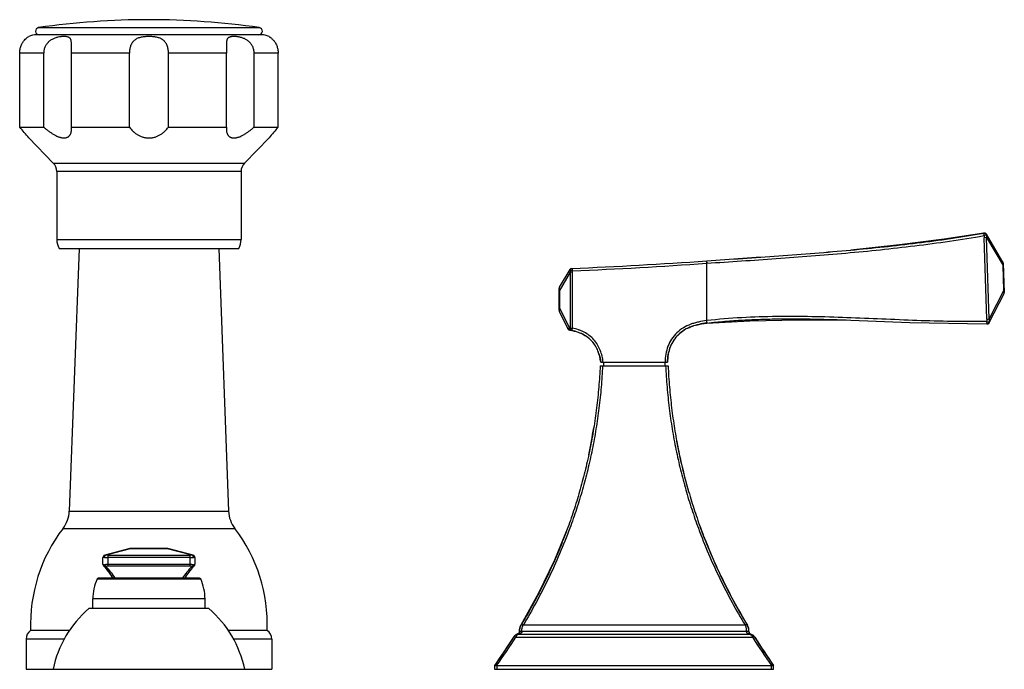
# Model space of a CAD drawing. Units: inches. Extents: x 3.9 to 18, y 6.6 to 11.9.
# Drawn here: x 9.9 to 18, y 6.6 to 11.9 of the extents above; entities that cross this region are included whole.
import ezdxf

# ---------------------------------------------------------------- set-up
doc = ezdxf.new("R2010")
doc.units = ezdxf.units.IN
doc.header["$LTSCALE"] = 1.21
doc.header["$MEASUREMENT"] = 0
doc.layers.get('0').update_dxf_attribs({"linetype": 'CONTINUOUS'})

msp = doc.modelspace()

# ---------------------------------------------------------------- linework, layer by layer
at = {"color": 9, "linetype": 'CONTINUOUS'}
for p, q in [((10.0287, 11.8792), (11.847, 11.8792)), ((10.0705, 11.6692), (9.8725, 11.6692)), ((10.7767, 11.6692), (10.2985, 11.6692)), ((11.5772, 11.6692), (11.099, 11.6692)), ((12.0032, 11.6692), (11.8051, 11.6692)), ((10.1494, 10.7633), (11.7263, 10.7633)), ((11.6978, 10.6934), (10.1778, 10.6934)), ((17.8217, 10.185), (17.8186, 10.1844)), ((17.8186, 10.1844), (17.8218, 10.1647)), ((17.8404, 10.17), (17.8218, 10.1647)), ((17.8423, 10.1481), (17.8246, 10.1475)), ((17.8423, 10.1481), (17.9797, 9.9174)), ((10.1778, 10.134), (11.6978, 10.134)), ((15.5371, 9.945), (15.5362, 9.9573)), ((15.5362, 9.4644), (15.5362, 9.9372)), ((17.9822, 9.9174), (17.9797, 9.9174)), ((17.9866, 9.7163), (17.9797, 9.9174)), ((14.3216, 9.7079), (14.4127, 9.8634)), ((14.4307, 9.8752), (14.4126, 9.8783)), ((14.4297, 9.8634), (14.4127, 9.8634)), ((14.4127, 9.4022), (14.4127, 9.8634)), ((14.4297, 9.4022), (14.4297, 9.8634)), ((14.4307, 9.8752), (14.4299, 9.8952)), ((14.3216, 9.7079), (14.3186, 9.7079)), ((14.3216, 9.7079), (14.3216, 9.5725)), ((17.9866, 9.7163), (17.8657, 9.4779)), ((17.9866, 9.7163), (17.9891, 9.7164)), ((14.3186, 9.5725), (14.3216, 9.5725)), ((14.404, 9.4039), (14.3216, 9.5725)), ((15.5339, 9.4641), (15.5362, 9.4644)), ((15.5339, 9.4641), (15.5362, 9.4443)), ((15.5384, 9.4445), (15.5362, 9.4644)), ((17.844, 9.4569), (17.8571, 9.4538)), ((17.8571, 9.4538), (17.8648, 9.4522)), ((14.4127, 9.4022), (14.4297, 9.4022)), ((14.4256, 9.3826), (14.4297, 9.4022)), ((10.281, 7.8945), (11.5947, 7.8945)), ((10.2296, 7.7519), (11.646, 7.7519)), ((10.584, 7.5333), (10.7858, 7.5871)), ((10.7858, 7.5871), (10.7841, 7.5873)), ((10.7858, 7.5877), (10.7858, 7.5871)), ((11.0896, 7.5871), (10.7858, 7.5871)), ((11.0896, 7.5871), (11.0896, 7.5877)), ((11.0896, 7.5871), (11.2913, 7.5333)), ((10.5582, 7.5124), (10.5699, 7.5139)), ((10.5982, 7.5317), (11.2772, 7.5317)), ((10.5982, 7.5317), (10.5982, 7.4438)), ((11.2772, 7.5124), (10.5982, 7.5124)), ((11.2772, 7.4438), (11.2772, 7.5317)), ((11.3055, 7.5139), (11.3172, 7.5124)), ((10.5582, 7.4577), (10.5699, 7.4515)), ((10.5982, 7.4577), (11.2772, 7.4577)), ((10.5982, 7.4438), (11.2772, 7.4438)), ((11.3055, 7.4515), (11.3172, 7.4577)), ((10.5104, 7.3353), (11.365, 7.3353)), ((11.4002, 7.1712), (10.4752, 7.1712)), ((13.9925, 6.9019), (13.9906, 6.902)), ((14.0052, 6.9542), (14.0031, 6.9542)), ((15.863, 6.9019), (14.0124, 6.9019)), ((15.8532, 6.9541), (14.0222, 6.9541)), ((15.8723, 6.9543), (15.8702, 6.9542)), ((15.8848, 6.902), (15.8829, 6.9019)), ((10.241, 6.8401), (9.9253, 6.8401)), ((11.9503, 6.8401), (11.6344, 6.8401)), ((13.9429, 6.8559), (13.9448, 6.856)), ((13.9617, 6.856), (15.9137, 6.856)), ((13.984, 6.8814), (15.8913, 6.8814)), ((15.8934, 6.8818), (15.8913, 6.8814)), ((15.9137, 6.856), (15.9186, 6.8482)), ((15.9305, 6.856), (15.9325, 6.8559)), ((13.808, 6.5912), (13.808, 6.6212)), ((16.0674, 6.6212), (16.0674, 6.5912))]:
    msp.add_line(p, q, dxfattribs=at)
at = {"color": 7, "linetype": 'CONTINUOUS'}
for p, q in [((11.8653, 11.8192), (10.0103, 11.8192)), ((9.8725, 11.0592), (9.8725, 11.6692)), ((10.0705, 11.0592), (10.0705, 11.6692)), ((10.2985, 11.0592), (10.2985, 11.6692)), ((10.7767, 11.0592), (10.7767, 11.6692)), ((11.099, 11.0592), (11.099, 11.6692)), ((11.5772, 11.0592), (11.5772, 11.6692)), ((11.8051, 11.0592), (11.8051, 11.6692)), ((12.0032, 11.0592), (12.0032, 11.6692)), ((9.8725, 11.0592), (10.0705, 11.0592)), ((10.2993, 11.0432), (10.2985, 11.0592)), ((10.2985, 11.0592), (10.7767, 11.0592)), ((11.099, 11.0592), (11.5772, 11.0592)), ((11.5772, 11.0592), (11.5764, 11.0432)), ((11.8051, 11.0592), (12.0032, 11.0592)), ((9.9478, 10.9696), (10.1494, 10.7633)), ((11.9278, 10.9696), (11.7263, 10.7633)), ((10.1778, 10.6934), (10.1778, 10.134)), ((11.6978, 10.6934), (11.6978, 10.134)), ((17.8217, 10.185), (17.4926, 10.1349)), ((17.8081, 10.1825), (17.8186, 10.1844)), ((17.8217, 10.185), (17.8217, 10.185)), ((17.8463, 9.4772), (17.8246, 10.1475)), ((17.8369, 10.1814), (17.8297, 10.1847)), ((17.8421, 10.1756), (17.8367, 10.1815)), ((17.8421, 10.1756), (17.8415, 10.1766)), ((17.9787, 9.9463), (17.8422, 10.1755)), ((17.8657, 9.4779), (17.8423, 10.1481)), ((17.1257, 10.0881), (16.7237, 10.0459)), ((17.4926, 10.1349), (17.1257, 10.0881)), ((10.1978, 10.0592), (11.6778, 10.0592)), ((10.3622, 10.0592), (10.281, 7.8945)), ((11.5134, 10.0592), (11.5947, 7.8945)), ((15.5362, 9.9372), (15.5348, 9.9572)), ((15.5362, 9.9372), (15.5378, 9.9373)), ((17.9816, 9.9367), (17.9897, 9.6971)), ((14.4067, 9.885), (14.3213, 9.7393)), ((14.3186, 9.5508), (14.3186, 9.7292)), ((17.8662, 9.448), (17.9876, 9.6874)), ((14.3206, 9.542), (14.3914, 9.3972)), ((15.5362, 9.4443), (15.5384, 9.4445)), ((17.8465, 9.437), (17.8483, 9.4371)), ((17.8501, 9.4371), (17.8519, 9.4374)), ((17.8519, 9.4374), (17.8542, 9.438)), ((17.8652, 9.4463), (17.8662, 9.448)), ((14.6627, 9.1218), (15.2127, 9.1218)), ((14.6847, 9.1218), (14.6847, 9.0908)), ((15.1907, 9.1218), (15.1907, 9.0908)), ((14.6577, 9.0908), (15.2177, 9.0908)), ((15.484, 7.7601), (15.4839, 7.7602)), ((15.5102, 7.6907), (15.484, 7.7601)), ((10.7806, 7.5871), (10.573, 7.5317)), ((10.7858, 7.5877), (11.0896, 7.5877)), ((11.3024, 7.5317), (11.0947, 7.5871)), ((10.5582, 7.4577), (10.5582, 7.5124)), ((11.3172, 7.5124), (11.3172, 7.4577)), ((10.5644, 7.4432), (10.5638, 7.4438)), ((10.565, 7.4425), (10.5644, 7.4432)), ((11.311, 7.4432), (11.3104, 7.4425)), ((11.3116, 7.4438), (11.311, 7.4432)), ((11.3559, 7.3412), (10.5195, 7.3412)), ((10.4752, 7.0912), (10.4752, 7.1712)), ((11.4002, 7.0912), (11.4002, 7.1712)), ((14.1507, 7.2184), (14.0031, 6.9542)), ((11.4327, 7.0912), (10.4427, 7.0912)), ((10.283, 6.9112), (9.9628, 6.9112)), ((11.9128, 6.9112), (11.5924, 6.9112)), ((13.9906, 6.902), (13.9893, 6.8934)), ((14.0031, 6.9543), (13.9966, 6.941)), ((14.0094, 6.9612), (14.0052, 6.9542)), ((15.866, 6.9612), (15.8702, 6.9541)), ((15.8723, 6.9543), (15.8718, 6.955)), ((9.9253, 6.8401), (9.9253, 6.5912)), ((11.9503, 6.8401), (11.9503, 6.5912)), ((13.9785, 6.8822), (13.9702, 6.8792)), ((13.9764, 6.8815), (13.9783, 6.8814)), ((15.897, 6.8814), (15.8987, 6.8815)), ((15.8987, 6.8815), (15.899, 6.8815)), ((9.9253, 6.5912), (11.9503, 6.5912)), ((13.7883, 6.6216), (13.788, 6.6212)), ((13.788, 6.6212), (13.788, 6.5912)), ((13.788, 6.5912), (16.0874, 6.5912)), ((13.808, 6.6212), (16.0674, 6.6212)), ((16.0871, 6.6216), (16.0817, 6.6292)), ((16.0874, 6.6212), (16.0871, 6.6216)), ((16.0874, 6.5912), (16.0874, 6.6212))]:
    msp.add_line(p, q, dxfattribs=at)
for points in [[(17.8367, 10.1815), (17.8295, 10.1848), (17.8217, 10.185)], [(15.5384, 9.4444), (15.8922, 9.4632), (16.2882, 9.4713), (16.7237, 9.4685)], [(16.7237, 9.4685), (17.2101, 9.4486), (17.8462, 9.437)], [(17.8483, 9.4371), (17.8488, 9.4371), (17.8493, 9.4371), (17.8501, 9.4371)], [(17.8542, 9.438), (17.8567, 9.4389), (17.8592, 9.4403), (17.8615, 9.442), (17.8637, 9.4442), (17.8655, 9.4467), (17.8662, 9.448)], [(14.3915, 7.7602), (14.2817, 7.49), (14.1507, 7.2184)], [(13.9966, 6.941), (13.9909, 6.9175), (13.9906, 6.902)], [(13.9429, 6.8559), (13.8952, 6.781), (13.84, 6.6975), (13.7877, 6.6212)], [(13.9702, 6.8792), (13.9571, 6.8715), (13.9464, 6.8608), (13.9429, 6.8559)], [(13.9893, 6.8934), (13.985, 6.8867), (13.9785, 6.8822)]]:
    msp.add_lwpolyline(points, dxfattribs=at)
for centre, radius, start, end in [((10.9378, 5.5538), 6.3904, 81.82103, 98.17897), ((10.033, 11.8493), 0.0302, 98.17897, 270), ((11.8427, 11.8493), 0.0302, 270, 81.82103), ((10.0103, 11.6692), 0.15, 90, 114.62432), ((11.8653, 11.6692), 0.15, 65.37568, 90), ((7.7765, 9.2188), 2.7893, 38.88083, 41.28566), ((14.0992, 9.2188), 2.7893, 138.71434, 141.11917), ((10.0778, 10.6934), 0.1, 0, 44.33121), ((11.7978, 10.6934), 0.1, 135.66879, 180), ((10.3278, 10.134), 0.15, 180, 209.92643), ((11.5478, 10.134), 0.15, 330.07357, 360), ((13.0376, 44.5779), 34.7107, 272.28774, 274.12791), ((17.9616, 9.936), 0.02, 1.95, 30.78057), ((14.424, 9.8749), 0.02, 92.28778, 149.63586), ((14.3386, 9.7292), 0.02, 149.63586, 180), ((17.9697, 9.6965), 0.02, 333.11943, 1.95), ((14.3386, 9.5508), 0.02, 180, 206.04003), ((15.5726, 8.9847), 0.4597, 105.30792, 108.28148), ((14.4094, 9.406), 0.02, 206.04003, 260.68365), ((14.3285, 8.9128), 0.4797, 80.54286, 80.68372), ((14.3303, 8.9239), 0.4685, 79.30839, 80.68968), ((14.329, 8.9162), 0.4763, 80.31669, 80.54296), ((14.3297, 8.9202), 0.4722, 80.09202, 80.31669), ((14.3313, 8.9291), 0.4633, 79.30429, 80.09381), ((14.3342, 8.9446), 0.4475, 78.21633, 79.30592), ((14.3752, 9.0792), 0.3065, 63.21376, 67.44745), ((15.4876, 9.1558), 0.2671, 134.6439, 141.69655), ((15.4906, 9.1527), 0.2715, 128.30156, 134.63411), ((14.401, 9.1236), 0.255, 48.9812, 55.1515), ((14.4047, 9.1279), 0.2493, 42.26546, 48.97711), ((14.4041, 9.1274), 0.2501, 34.76996, 42.2501), ((14.3924, 9.1191), 0.2644, 29.48565, 34.80807), ((15.5006, 9.1484), 0.2821, 149.11143, 155.05901), ((15.4867, 9.1566), 0.266, 141.69774, 149.08978), ((14.3331, 9.0917), 0.3298, 17.62463, 21.11581), ((15.5668, 9.1242), 0.3527, 163.24762, 167.35982), ((10.1964, 9.2885), 4.4652, 347.98237, 350.8892), ((19.515, 9.2563), 4.2993, 190.16346, 193.09322), ((19.5582, 9.2665), 4.3437, 193.09501, 196.00098), ((10.0311, 7.9039), 0.25, 322.56179, 357.84959), ((11.8445, 7.9039), 0.25, 182.15041, 217.43821), ((11.2619, 6.9616), 1.3, 142.56179, 182.22487), ((10.6138, 6.9616), 1.3, 357.77513, 37.43821), ((19.6373, 9.2925), 4.427, 200.25173, 200.90413), ((19.6695, 9.3047), 4.4615, 200.90369, 201.20912), ((19.6981, 9.3159), 4.4922, 201.20938, 201.7387), ((19.8689, 9.3864), 4.6769, 201.76621, 205.34293), ((10.7858, 7.5677), 0.02, 90, 104.93142), ((11.0896, 7.5677), 0.02, 75.06858, 90), ((10.5782, 7.5124), 0.02, 104.93142, 180), ((11.2972, 7.5124), 0.02, 0, 75.06858), ((10.5782, 7.4577), 0.02, 180, 223.97602), ((10.1243, 7.0197), 0.6107, 43.20389, 43.97569), ((10.1247, 7.0202), 0.6101, 43.65642, 43.81167), ((10.1103, 7.0071), 0.6296, 36.13759, 43.17049), ((11.7511, 7.0197), 0.6107, 136.02431, 136.7961), ((11.2972, 7.4577), 0.02, 316.02398, 360), ((10.8752, 7.1712), 0.4, 155.77906, 180), ((10.5195, 7.3312), 0.01, 90, 155.77906), ((10.0843, 6.9878), 0.6619, 32.32062, 36.16055), ((11.3559, 7.3312), 0.01, 24.22094, 90), ((11.0002, 7.1712), 0.4, 0, 24.22094), ((19.9916, 9.4436), 4.8123, 205.33392, 205.63801), ((20.2251, 9.5602), 5.0733, 205.68304, 210.89779), ((11.0289, 6.4083), 0.9, 130.64392, 168.27487), ((10.8465, 6.4083), 0.9, 11.72513, 49.35608), ((10.0114, 6.8401), 0.086, 124.33842, 180), ((11.8643, 6.8401), 0.086, 0, 55.66158), ((14.0825, 6.9078), 0.0902, 149.06806, 183.72958), ((15.7949, 6.9081), 0.0901, 356.10793, 30.8438), ((15.903, 6.9006), 0.0202, 176.30585, 200.6524), ((13.9727, 6.9003), 0.0197, 286.65723, 299.10237), ((15.9028, 6.9005), 0.02, 200.64156, 240.87607), ((15.9026, 6.9002), 0.0195, 240.85552, 253.36491), ((15.8799, 6.8241), 0.0599, 45.54471, 73.36801), ((15.9043, 6.8992), 0.0185, 247.83708, 253.12274), ((15.8816, 6.824), 0.0601, 45.86068, 73.18713), ((15.8797, 6.8239), 0.0601, 32.24277, 45.53351), ((15.8811, 6.8235), 0.0607, 33.39472, 45.79995), ((20.4654, 9.7145), 5.3606, 212.22534, 215.13917), ((15.883, 6.8249), 0.0583, 32.07103, 33.33038), ((20.8671, 9.9504), 5.8246, 212.09163, 214.85937), ((13.808, 6.6354), 0.0143, 256.30856, 269.98154), ((16.0673, 6.6355), 0.0144, 270.06512, 283.65394)]:
    msp.add_arc(centre, radius, start, end, dxfattribs=at)
at = {"color": 9, "linetype": 'CONTINUOUS'}
for centre, radius, start, end in [((13.0376, 44.5778), 34.7306, 272.29887, 274.12553), ((16.1823, 9.9968), 0.6472, 184.59253, 185.27218), ((17.6171, 9.9388), 0.3633, 356.62195, 357.66955), ((17.7272, 9.9341), 0.2531, 357.70217, 359.00019), ((14.5717, 9.7365), 0.2516, 183.36627, 184.81181), ((14.6856, 9.7458), 0.366, 184.76583, 185.94627), ((17.649, 9.673), 0.3404, 6.17177, 7.3129), ((17.7536, 9.6841), 0.2351, 4.80915, 6.21497), ((14.6514, 9.5347), 0.3319, 174.76904, 175.86981), ((14.8177, 9.5192), 0.4989, 173.86612, 174.738), ((17.5722, 17.4173), 7.9449, 271.97682, 272.11699), ((14.3171, 8.9437), 0.4684, 78.21759, 79.30499), ((10.124, 6.9929), 0.64, 33.05999, 44.04532), ((11.7514, 6.9929), 0.64, 135.95482, 146.93911), ((15.7927, 6.9077), 0.0903, 356.29086, 30.90846), ((9.448, 9.6891), 5.3149, 324.74903, 327.78787), ((9.4478, 9.7103), 5.3406, 324.66576, 327.69312), ((13.9955, 6.8241), 0.0599, 106.65135, 147.79703), ((20.4259, 9.7091), 5.3385, 212.40406, 215.33433)]:
    msp.add_arc(centre, radius, start, end, dxfattribs=at)
at = {"color": 7, "linetype": 'CONTINUOUS'}
for points, knots in [([(9.8725, 11.6692), (9.8725, 11.6745), (9.873, 11.6852), (9.8753, 11.701), (9.879, 11.7163), (9.884, 11.7307), (9.8901, 11.7442), (9.897, 11.7564), (9.9045, 11.7672), (9.917, 11.7826), (9.9315, 11.7957), (9.9445, 11.8037), (9.9478, 11.8055)], [0, 0, 0, 0, 0.098498, 0.196494, 0.293044, 0.387289, 0.478268, 0.564774, 0.645545, 0.719413, 0.930403, 1, 1, 1, 1]), ([(10.2993, 11.7357), (10.2993, 11.7395), (10.2992, 11.7468), (10.2987, 11.7572), (10.2977, 11.7666), (10.296, 11.7748), (10.2935, 11.782), (10.2901, 11.7881), (10.2858, 11.7932), (10.2806, 11.7971), (10.2744, 11.8002), (10.2675, 11.8025), (10.2598, 11.8041), (10.2514, 11.8051), (10.2422, 11.8056), (10.2324, 11.8055), (10.222, 11.805), (10.207, 11.8035), (10.1914, 11.8009), (10.1755, 11.7969), (10.1632, 11.7929), (10.1509, 11.788), (10.1388, 11.7821), (10.1272, 11.775), (10.1179, 11.7681), (10.111, 11.762), (10.1044, 11.7556), (10.0968, 11.7468), (10.0888, 11.7354), (10.0822, 11.7231), (10.077, 11.7102), (10.072, 11.6924), (10.0705, 11.6784), (10.0705, 11.6692)], [0, 0, 0, 0, 0.032326, 0.061991, 0.088753, 0.112629, 0.133958, 0.153342, 0.171693, 0.190001, 0.209114, 0.22961, 0.251841, 0.275954, 0.301982, 0.329891, 0.359593, 0.390984, 0.458294, 0.493911, 0.530634, 0.568239, 0.60654, 0.645384, 0.684553, 0.704217, 0.723916, 0.763361, 0.802824, 0.842274, 0.881733, 0.92122, 1, 1, 1, 1]), ([(11.099, 11.6692), (11.099, 11.6745), (11.0986, 11.6852), (11.0966, 11.701), (11.0934, 11.7162), (11.0887, 11.7308), (11.0825, 11.7444), (11.076, 11.7547), (11.07, 11.7623), (11.0636, 11.7692), (11.0565, 11.7755), (11.0487, 11.7809), (11.0405, 11.7859), (11.0295, 11.7911), (11.0154, 11.7961), (11.0007, 11.7998), (10.9854, 11.8025), (10.9698, 11.8043), (10.9539, 11.8053), (10.9379, 11.8056), (10.9218, 11.8053), (10.9059, 11.8043), (10.8903, 11.8025), (10.875, 11.7998), (10.8602, 11.7961), (10.8462, 11.7912), (10.833, 11.7849), (10.821, 11.7771), (10.812, 11.7692), (10.8056, 11.7622), (10.7997, 11.7547), (10.7932, 11.7444), (10.787, 11.7308), (10.7823, 11.7162), (10.779, 11.701), (10.7771, 11.6852), (10.7767, 11.6745), (10.7767, 11.6692)], [0, 0, 0, 0, 0.033034, 0.06584, 0.098067, 0.129514, 0.160122, 0.189981, 0.204704, 0.219334, 0.2485, 0.263147, 0.277885, 0.307755, 0.338313, 0.369595, 0.401549, 0.434041, 0.466904, 0.499962, 0.53302, 0.565889, 0.598393, 0.630356, 0.661651, 0.692226, 0.722109, 0.751491, 0.780668, 0.795301, 0.810027, 0.839889, 0.870497, 0.901941, 0.934163, 0.966966, 1, 1, 1, 1]), ([(11.8051, 11.6692), (11.8051, 11.6738), (11.8046, 11.6831), (11.8024, 11.6968), (11.7986, 11.7102), (11.7934, 11.7231), (11.7868, 11.7354), (11.7789, 11.7468), (11.7713, 11.7556), (11.7647, 11.762), (11.7577, 11.7681), (11.7485, 11.775), (11.7368, 11.7821), (11.7248, 11.788), (11.7086, 11.7945), (11.6923, 11.7991), (11.6762, 11.8023), (11.6647, 11.8039), (11.6537, 11.805), (11.6433, 11.8055), (11.6334, 11.8056), (11.6243, 11.8051), (11.6158, 11.8041), (11.6082, 11.8025), (11.6012, 11.8002), (11.5951, 11.7971), (11.5899, 11.7932), (11.5855, 11.7881), (11.5821, 11.782), (11.5797, 11.7748), (11.578, 11.7666), (11.5769, 11.7572), (11.5764, 11.7468), (11.5764, 11.7395), (11.5764, 11.7357)], [0, 0, 0, 0, 0.039403, 0.078889, 0.118377, 0.157838, 0.197286, 0.236742, 0.276179, 0.295873, 0.31553, 0.354682, 0.393503, 0.431785, 0.469374, 0.541637, 0.576003, 0.608952, 0.640337, 0.670043, 0.697953, 0.723987, 0.74811, 0.770345, 0.790853, 0.809976, 0.828287, 0.846644, 0.866036, 0.887373, 0.91125, 0.93801, 0.967676, 1, 1, 1, 1]), ([(11.9278, 11.8055), (11.928, 11.8054), (11.9289, 11.805), (11.9307, 11.8039), (11.9337, 11.8021), (11.9379, 11.7993), (11.9431, 11.7956), (11.9493, 11.7906), (11.9562, 11.7843), (11.9636, 11.7765), (11.9712, 11.7672), (11.9773, 11.7584), (11.9819, 11.7506), (11.9865, 11.7421), (11.9917, 11.7307), (11.9967, 11.7162), (12.0004, 11.701), (12.0027, 11.6852), (12.0032, 11.6745), (12.0032, 11.6692)], [0, 0, 0, 0, 0.004312, 0.017291, 0.039015, 0.069566, 0.109071, 0.157627, 0.215001, 0.280987, 0.354841, 0.435561, 0.478181, 0.522073, 0.612992, 0.707187, 0.80369, 0.90161, 1, 1, 1, 1]), ([(10.2985, 11.6692), (10.2985, 11.675), (10.2985, 11.6865), (10.2988, 11.7035), (10.2992, 11.7199), (10.2993, 11.7305), (10.2993, 11.7357)], [0, 0, 0, 0, 0.262014, 0.51968, 0.767331, 1, 1, 1, 1]), ([(11.5764, 11.7357), (11.5764, 11.7305), (11.5765, 11.7199), (11.5768, 11.7035), (11.5771, 11.6865), (11.5772, 11.675), (11.5772, 11.6692)], [0, 0, 0, 0, 0.232665, 0.480302, 0.737967, 1, 1, 1, 1]), ([(10.0705, 11.0592), (10.0767, 11.0538), (10.0892, 11.0432), (10.1084, 11.028), (10.1282, 11.0138), (10.1483, 11.0008), (10.1687, 10.9894), (10.186, 10.9815), (10.1997, 10.9765), (10.2096, 10.9735), (10.2193, 10.9713), (10.2287, 10.9699), (10.2376, 10.9695), (10.2461, 10.9699), (10.2539, 10.9712), (10.2612, 10.9733), (10.2678, 10.9763), (10.2738, 10.98), (10.279, 10.9844), (10.2836, 10.9894), (10.2875, 10.9949), (10.292, 11.0029), (10.2961, 11.0139), (10.2988, 11.0283), (10.2993, 11.0382), (10.2993, 11.0432)], [0, 0, 0, 0, 0.081358, 0.162715, 0.243589, 0.323353, 0.401137, 0.475789, 0.511524, 0.545944, 0.578884, 0.610209, 0.639846, 0.667804, 0.694182, 0.71917, 0.743028, 0.766058, 0.788566, 0.810838, 0.833114, 0.855586, 0.901604, 0.94965, 1, 1, 1, 1]), ([(10.7767, 11.0592), (10.7853, 11.0474), (10.8, 11.0306), (10.8227, 11.0109), (10.8421, 10.9973), (10.8635, 10.9858), (10.8869, 10.9767), (10.9119, 10.9709), (10.9378, 10.9689), (10.9638, 10.9709), (10.9888, 10.9767), (11.0122, 10.9858), (11.0336, 10.9973), (11.053, 11.0109), (11.0757, 11.0306), (11.0904, 11.0474), (11.099, 11.0592)], [0, 0, 0, 0, 0.114391, 0.174141, 0.235752, 0.299321, 0.364813, 0.431927, 0.5, 0.568073, 0.635187, 0.700678, 0.764248, 0.825859, 0.885609, 1, 1, 1, 1]), ([(11.5764, 11.0432), (11.5764, 11.0382), (11.5769, 11.0283), (11.5796, 11.0139), (11.5837, 11.0029), (11.5881, 10.9949), (11.5921, 10.9894), (11.5966, 10.9844), (11.6019, 10.98), (11.6078, 10.9763), (11.6144, 10.9733), (11.6217, 10.9712), (11.6296, 10.9699), (11.6381, 10.9695), (11.647, 10.9699), (11.6564, 10.9713), (11.6661, 10.9735), (11.676, 10.9765), (11.6897, 10.9815), (11.7069, 10.9894), (11.7273, 11.0008), (11.7475, 11.0138), (11.7673, 11.028), (11.7865, 11.0432), (11.799, 11.0538), (11.8051, 11.0592)], [0, 0, 0, 0, 0.05035, 0.098396, 0.144414, 0.166886, 0.189162, 0.211433, 0.233941, 0.256972, 0.28083, 0.305818, 0.332196, 0.360154, 0.389791, 0.421116, 0.454055, 0.488476, 0.52421, 0.598863, 0.676647, 0.756411, 0.837285, 0.918642, 1, 1, 1, 1]), ([(16.7237, 10.0459), (16.8152, 10.0543), (16.9982, 10.0722), (17.2724, 10.1035), (17.546, 10.1402), (17.7279, 10.1689), (17.8186, 10.1844)], [0, 0, 0, 0, 0.249803, 0.499708, 0.749777, 1, 1, 1, 1]), ([(17.8422, 10.1755), (17.8417, 10.1763), (17.8406, 10.1779), (17.8378, 10.1808), (17.8336, 10.1837), (17.8286, 10.1851), (17.8246, 10.1853), (17.8226, 10.1851), (17.8217, 10.185)], [0, 0, 0, 0, 0.120514, 0.245294, 0.499784, 0.754395, 0.87931, 1, 1, 1, 1]), ([(15.5362, 9.9573), (15.6353, 9.964), (15.8334, 9.9773), (16.1305, 9.9979), (16.4273, 10.0202), (16.6249, 10.0369), (16.7237, 10.0459)], [0, 0, 0, 0, 0.250227, 0.500316, 0.750217, 1, 1, 1, 1]), ([(15.5362, 9.9573), (15.7343, 9.9716), (16.0316, 9.9916), (16.4275, 10.0208), (16.6251, 10.0371), (16.7237, 10.0459)], [0, 0, 0, 0, 0.500502, 0.750599, 1, 1, 1, 1]), ([(15.5362, 9.4443), (15.4935, 9.4392), (15.4301, 9.4258), (15.3533, 9.3896), (15.3026, 9.3519), (15.2621, 9.3036), (15.234, 9.2471), (15.2177, 9.1856), (15.2135, 9.1431), (15.2127, 9.1218)], [0, 0, 0, 0, 0.25, 0.375, 0.5, 0.625, 0.75, 0.875, 1, 1, 1, 1]), ([(15.3797, 9.4015), (15.3901, 9.4066), (15.4062, 9.4135), (15.4227, 9.4193), (15.4284, 9.4212)], [0, 0, 0, 0, 0.660068, 1, 1, 1, 1]), ([(14.6627, 9.1218), (14.6585, 9.1537), (14.6474, 9.2007), (14.6194, 9.2575), (14.5912, 9.2956), (14.5565, 9.3275), (14.5029, 9.3611), (14.457, 9.3761), (14.4256, 9.3826)], [0, 0, 0, 0, 0.25, 0.375, 0.5, 0.625, 0.75, 1, 1, 1, 1]), ([(14.5133, 9.3528), (14.5141, 9.3524), (14.5256, 9.3465), (14.5368, 9.3398), (14.5467, 9.3329)], [0, 0, 0, 0, 0.068131, 1, 1, 1, 1]), ([(15.3223, 9.3658), (15.3325, 9.3738), (15.3435, 9.3813), (15.3549, 9.3882), (15.3552, 9.3883)], [0, 0, 0, 0, 0.97821, 1, 1, 1, 1]), ([(15.229, 9.2259), (15.2311, 9.2328), (15.2359, 9.2468), (15.2416, 9.2604), (15.2448, 9.2673)], [0, 0, 0, 0, 0.485067, 1, 1, 1, 1]), ([(15.2127, 9.1218), (15.2135, 9.1431), (15.2161, 9.1699), (15.2214, 9.196), (15.2226, 9.2014)], [0, 0, 0, 0, 0.794224, 1, 1, 1, 1]), ([(14.6577, 9.0908), (14.655, 9.0329), (14.6474, 8.9175), (14.6295, 8.7453), (14.6093, 8.6029), (14.5899, 8.49), (14.5684, 8.3782), (14.5378, 8.2401), (14.495, 8.0769), (14.4465, 7.9169), (14.4104, 7.812), (14.3915, 7.7602)], [0, 0, 0, 0, 0.127545, 0.254683, 0.381232, 0.444233, 0.507022, 0.631905, 0.755775, 0.878507, 1, 1, 1, 1]), ([(15.2177, 9.0908), (15.2204, 9.0329), (15.228, 8.9175), (15.2459, 8.7453), (15.2702, 8.5746), (15.2957, 8.4339), (15.3193, 8.3225), (15.3448, 8.2125), (15.3804, 8.0768), (15.4289, 7.9169), (15.465, 7.8121), (15.4839, 7.7603)], [0, 0, 0, 0, 0.127531, 0.254708, 0.381288, 0.507095, 0.569667, 0.631993, 0.755846, 0.878544, 1, 1, 1, 1]), ([(14.3915, 7.7602), (14.3784, 7.7245), (14.3516, 7.6538), (14.2948, 7.5149), (14.2183, 7.3459), (14.1183, 7.1498), (14.0464, 7.0232), (14.0094, 6.9612)], [0, 0, 0, 0, 0.128385, 0.255801, 0.507686, 0.755712, 1, 1, 1, 1]), ([(15.4839, 7.7603), (15.5098, 7.6892), (15.5649, 7.5495), (15.6571, 7.3459), (15.7571, 7.1498), (15.829, 7.0233), (15.866, 6.9612)], [0, 0, 0, 0, 0.255805, 0.507706, 0.75574, 1, 1, 1, 1]), ([(13.9925, 6.9019), (13.9926, 6.9004), (13.9924, 6.8976), (13.9917, 6.8948), (13.9912, 6.8935)], [0, 0, 0, 0, 0.512393, 1, 1, 1, 1]), ([(15.8848, 6.902), (15.8847, 6.9014), (15.8847, 6.8992), (15.885, 6.897), (15.8855, 6.8954)], [0, 0, 0, 0, 0.241518, 1, 1, 1, 1]), ([(13.9912, 6.8935), (13.9908, 6.8922), (13.9896, 6.8899), (13.9874, 6.887), (13.985, 6.8848), (13.9832, 6.8836), (13.9823, 6.8831)], [0, 0, 0, 0, 0.286876, 0.544935, 0.780416, 1, 1, 1, 1]), ([(15.8855, 6.8954), (15.8856, 6.8948), (15.8863, 6.8928), (15.8873, 6.8908), (15.8882, 6.8894)], [0, 0, 0, 0, 0.248774, 1, 1, 1, 1]), ([(15.8882, 6.8894), (15.8887, 6.8886), (15.8903, 6.8866), (15.8934, 6.884), (15.896, 6.8826), (15.8973, 6.882)], [0, 0, 0, 0, 0.254772, 0.633668, 1, 1, 1, 1]), ([(13.7883, 6.6216), (13.7886, 6.622), (13.7893, 6.6224), (13.7903, 6.6227), (13.791, 6.6229), (13.7913, 6.6229)], [0, 0, 0, 0, 0.410342, 0.680489, 1, 1, 1, 1]), ([(13.7913, 6.6229), (13.7917, 6.623), (13.7926, 6.6231), (13.7945, 6.6231), (13.7973, 6.6229), (13.8009, 6.6224), (13.8034, 6.6219), (13.8046, 6.6216)], [0, 0, 0, 0, 0.09111, 0.19411, 0.432226, 0.705526, 1, 1, 1, 1]), ([(16.0707, 6.6216), (16.0717, 6.6218), (16.0736, 6.6222), (16.0764, 6.6227), (16.079, 6.623), (16.0814, 6.6231), (16.0834, 6.623), (16.0848, 6.6228), (16.0858, 6.6225), (16.0864, 6.6222), (16.0869, 6.6218), (16.0871, 6.6216)], [0, 0, 0, 0, 0.178601, 0.349334, 0.50696, 0.647195, 0.7673, 0.865307, 0.906102, 0.941787, 1, 1, 1, 1])]:
    msp.add_open_spline(points, degree=3, knots=knots, dxfattribs=at)
at = {"color": 9, "linetype": 'CONTINUOUS'}
for points, knots in [([(15.5378, 9.9373), (15.7286, 9.9499), (16.1103, 9.9746), (16.6824, 10.0188), (17.2536, 10.0775), (17.6329, 10.1321), (17.8218, 10.1647)], [0, 0, 0, 0, 0.249859, 0.499637, 0.749584, 1, 1, 1, 1]), ([(17.8186, 10.1844), (17.8208, 10.1848), (17.8244, 10.1847), (17.8289, 10.1833), (17.8322, 10.1816), (17.8351, 10.1792), (17.8383, 10.1755), (17.8398, 10.1722), (17.8404, 10.17)], [0, 0, 0, 0, 0.23647, 0.363457, 0.493565, 0.624716, 0.754572, 1, 1, 1, 1]), ([(17.8218, 10.1647), (17.8222, 10.1633), (17.8236, 10.1576), (17.8244, 10.1518), (17.8246, 10.1475)], [0, 0, 0, 0, 0.25164, 1, 1, 1, 1]), ([(17.8422, 10.1755), (17.8423, 10.1753), (17.8425, 10.1749), (17.8427, 10.1741), (17.8425, 10.1731), (17.8421, 10.1722), (17.8415, 10.1712), (17.8409, 10.1705), (17.8404, 10.17)], [0, 0, 0, 0, 0.101695, 0.202043, 0.417389, 0.541128, 0.678635, 1, 1, 1, 1]), ([(17.8404, 10.17), (17.8412, 10.1664), (17.8424, 10.1591), (17.8425, 10.1517), (17.8423, 10.1481)], [0, 0, 0, 0, 0.499431, 1, 1, 1, 1]), ([(17.9802, 9.9297), (17.9803, 9.9318), (17.9803, 9.9348), (17.9801, 9.9385), (17.98, 9.9408), (17.9797, 9.9427), (17.9795, 9.9442), (17.9792, 9.9454), (17.9789, 9.946), (17.9787, 9.9463)], [0, 0, 0, 0, 0.374631, 0.533974, 0.671271, 0.78561, 0.877349, 0.948031, 1, 1, 1, 1]), ([(14.4126, 9.8783), (14.4121, 9.8786), (14.411, 9.8791), (14.4096, 9.88), (14.4084, 9.8808), (14.4075, 9.8817), (14.4068, 9.8825), (14.4064, 9.8834), (14.4064, 9.8842), (14.4066, 9.8848), (14.4067, 9.885)], [0, 0, 0, 0, 0.19159, 0.361497, 0.509534, 0.636106, 0.74279, 0.833451, 0.915505, 1, 1, 1, 1]), ([(14.4127, 9.8634), (14.4126, 9.8646), (14.4122, 9.8696), (14.4123, 9.8746), (14.4126, 9.8783)], [0, 0, 0, 0, 0.250464, 1, 1, 1, 1]), ([(14.4126, 9.8783), (14.4128, 9.8794), (14.4133, 9.8815), (14.4145, 9.8846), (14.4162, 9.8876), (14.4191, 9.891), (14.4228, 9.8935), (14.4269, 9.8948), (14.4289, 9.8951), (14.4299, 9.8952)], [0, 0, 0, 0, 0.124528, 0.253689, 0.384296, 0.513819, 0.764804, 0.88542, 1, 1, 1, 1]), ([(14.4297, 9.8634), (14.4297, 9.8644), (14.4298, 9.8683), (14.4302, 9.8723), (14.4307, 9.8752)], [0, 0, 0, 0, 0.248738, 1, 1, 1, 1]), ([(14.3213, 9.7393), (14.3212, 9.739), (14.3209, 9.7383), (14.3206, 9.7371), (14.3204, 9.7355), (14.3203, 9.7335), (14.3202, 9.731), (14.3202, 9.7271), (14.3203, 9.724), (14.3205, 9.7218)], [0, 0, 0, 0, 0.051027, 0.121318, 0.2132, 0.328028, 0.465871, 0.625576, 1, 1, 1, 1]), ([(17.9876, 9.6874), (17.9877, 9.6877), (17.9879, 9.6883), (17.9881, 9.6895), (17.9883, 9.691), (17.9884, 9.6929), (17.9884, 9.6952), (17.9883, 9.6989), (17.9881, 9.7018), (17.9879, 9.7039)], [0, 0, 0, 0, 0.05212, 0.122887, 0.214633, 0.328914, 0.466103, 0.625339, 1, 1, 1, 1]), ([(14.3204, 9.5586), (14.3202, 9.5565), (14.32, 9.5536), (14.3199, 9.5499), (14.3199, 9.5476), (14.32, 9.5456), (14.3201, 9.5441), (14.3203, 9.5429), (14.3205, 9.5423), (14.3206, 9.542)], [0, 0, 0, 0, 0.371813, 0.532444, 0.672052, 0.788665, 0.881506, 0.951307, 1, 1, 1, 1]), ([(17.844, 9.4569), (17.7482, 9.4554), (17.5563, 9.4561), (17.2683, 9.4646), (16.9802, 9.4769), (16.6917, 9.4893), (16.4029, 9.4982), (16.1137, 9.4998), (15.8244, 9.4907), (15.6321, 9.4751), (15.5362, 9.4644)], [0, 0, 0, 0, 0.12449, 0.249227, 0.374122, 0.499141, 0.62426, 0.749447, 0.874711, 1, 1, 1, 1]), ([(15.5339, 9.4641), (15.5118, 9.4615), (15.4789, 9.4561), (15.4359, 9.4449), (15.3936, 9.4307), (15.3428, 9.4068), (15.2885, 9.3664), (15.245, 9.3143), (15.2149, 9.2537), (15.1978, 9.1885), (15.1935, 9.144), (15.1927, 9.1218)], [0, 0, 0, 0, 0.124315, 0.18657, 0.248909, 0.373928, 0.499335, 0.624919, 0.75035, 0.875394, 1, 1, 1, 1]), ([(15.5384, 9.4445), (15.5876, 9.45), (15.686, 9.4596), (15.8341, 9.4697), (15.9823, 9.4761), (16.18, 9.4803), (16.4273, 9.4785), (16.6249, 9.4722), (16.7237, 9.4685)], [0, 0, 0, 0, 0.125019, 0.25004, 0.375057, 0.500072, 0.750065, 1, 1, 1, 1]), ([(17.8463, 9.4772), (17.8463, 9.4755), (17.8463, 9.4687), (17.8452, 9.4619), (17.844, 9.4569)], [0, 0, 0, 0, 0.248802, 1, 1, 1, 1]), ([(17.844, 9.4569), (17.844, 9.4557), (17.8441, 9.4532), (17.8442, 9.4496), (17.8445, 9.4461), (17.8447, 9.4434), (17.8449, 9.4415), (17.8451, 9.4403), (17.8453, 9.4393), (17.8455, 9.4385), (17.8457, 9.4378), (17.8458, 9.4374), (17.846, 9.4372), (17.8461, 9.4371), (17.8462, 9.437), (17.8462, 9.437)], [0, 0, 0, 0, 0.179176, 0.362177, 0.538627, 0.696679, 0.765155, 0.825403, 0.876863, 0.918996, 0.951494, 0.974916, 0.98355, 0.990379, 1, 1, 1, 1]), ([(17.8648, 9.4522), (17.8645, 9.4512), (17.8639, 9.4492), (17.8624, 9.4463), (17.8605, 9.4437), (17.8575, 9.4406), (17.8536, 9.4384), (17.8496, 9.4373), (17.8475, 9.437), (17.8465, 9.437)], [0, 0, 0, 0, 0.12143, 0.247526, 0.375838, 0.504398, 0.757862, 0.881431, 1, 1, 1, 1]), ([(17.8657, 9.4779), (17.8662, 9.4736), (17.8666, 9.465), (17.8656, 9.4564), (17.8648, 9.4522)], [0, 0, 0, 0, 0.501273, 1, 1, 1, 1]), ([(17.8648, 9.4522), (17.8651, 9.4519), (17.8657, 9.4512), (17.8664, 9.4501), (17.8666, 9.449), (17.8664, 9.4483), (17.8662, 9.448)], [0, 0, 0, 0, 0.306829, 0.561414, 0.781927, 1, 1, 1, 1]), ([(14.3914, 9.3972), (14.3913, 9.3974), (14.3912, 9.3977), (14.3912, 9.3982), (14.3913, 9.3987), (14.3916, 9.3991), (14.392, 9.3996), (14.3928, 9.4003), (14.394, 9.401), (14.3959, 9.4018), (14.3983, 9.4026), (14.401, 9.4033), (14.403, 9.4037), (14.404, 9.4039)], [0, 0, 0, 0, 0.03288, 0.063892, 0.095639, 0.130351, 0.169583, 0.214278, 0.321836, 0.454809, 0.612888, 0.795061, 1, 1, 1, 1]), ([(14.404, 9.4039), (14.4039, 9.4017), (14.4042, 9.3983), (14.4056, 9.394), (14.4073, 9.391), (14.4094, 9.3884), (14.4118, 9.3864), (14.4145, 9.385), (14.4163, 9.3845), (14.4172, 9.3843)], [0, 0, 0, 0, 0.259676, 0.393218, 0.525095, 0.652882, 0.775107, 0.89075, 1, 1, 1, 1]), ([(14.4256, 9.3826), (14.4247, 9.3828), (14.4228, 9.3834), (14.4203, 9.3849), (14.4179, 9.3869), (14.4158, 9.3894), (14.4143, 9.3923), (14.4133, 9.3955), (14.4127, 9.3989), (14.4127, 9.4011), (14.4127, 9.4022)], [0, 0, 0, 0, 0.109657, 0.225998, 0.347662, 0.473755, 0.604178, 0.737546, 0.870759, 1, 1, 1, 1]), ([(14.6829, 9.1218), (14.6807, 9.1385), (14.6748, 9.1719), (14.6598, 9.2206), (14.6374, 9.2666), (14.6071, 9.308), (14.5695, 9.343), (14.5333, 9.3657), (14.5025, 9.3801), (14.4708, 9.3922), (14.4462, 9.3987), (14.4297, 9.4022)], [0, 0, 0, 0, 0.124435, 0.249124, 0.374266, 0.499692, 0.625175, 0.750461, 0.812966, 0.875395, 1, 1, 1, 1]), ([(14.6777, 9.0908), (14.6749, 9.0326), (14.6673, 8.9167), (14.6493, 8.7436), (14.6247, 8.5721), (14.5988, 8.4307), (14.5749, 8.3189), (14.5491, 8.2083), (14.513, 8.0721), (14.4638, 7.9115), (14.4272, 7.8062), (14.408, 7.7542)], [0, 0, 0, 0, 0.127521, 0.254689, 0.381261, 0.507065, 0.569637, 0.631964, 0.755823, 0.87853, 1, 1, 1, 1]), ([(15.1977, 9.0908), (15.2004, 9.0326), (15.2081, 8.9166), (15.2261, 8.7434), (15.2466, 8.6003), (15.2663, 8.4868), (15.288, 8.3744), (15.3191, 8.2356), (15.3625, 8.0716), (15.4117, 7.9109), (15.4484, 7.8056), (15.4676, 7.7536)], [0, 0, 0, 0, 0.127538, 0.25467, 0.381216, 0.444218, 0.507011, 0.631905, 0.755783, 0.878513, 1, 1, 1, 1]), ([(14.408, 7.7542), (14.3818, 7.683), (14.3261, 7.5431), (14.233, 7.3392), (14.1321, 7.1429), (14.0595, 7.0162), (14.0222, 6.9541)], [0, 0, 0, 0, 0.255782, 0.507678, 0.755722, 1, 1, 1, 1]), ([(15.4676, 7.7536), (15.4938, 7.6825), (15.5495, 7.5427), (15.6425, 7.3389), (15.7434, 7.1428), (15.8159, 7.0162), (15.8532, 6.9541)], [0, 0, 0, 0, 0.255752, 0.507654, 0.755695, 1, 1, 1, 1]), ([(10.7841, 7.5873), (10.7835, 7.5874), (10.7823, 7.5874), (10.7812, 7.5872), (10.7806, 7.5871)], [0, 0, 0, 0, 0.503869, 1, 1, 1, 1]), ([(11.0947, 7.5871), (11.0939, 7.5873), (11.0922, 7.5875), (11.0904, 7.5873), (11.0896, 7.5871)], [0, 0, 0, 0, 0.491625, 1, 1, 1, 1]), ([(10.5789, 7.5333), (10.5781, 7.5331), (10.5767, 7.5325), (10.5746, 7.531), (10.5728, 7.529), (10.5714, 7.5265), (10.5703, 7.5236), (10.5697, 7.5204), (10.5696, 7.5172), (10.5698, 7.515), (10.5699, 7.5139)], [0, 0, 0, 0, 0.098899, 0.205204, 0.320875, 0.446111, 0.579934, 0.719448, 0.860739, 1, 1, 1, 1]), ([(10.584, 7.5333), (10.5832, 7.5331), (10.5816, 7.5324), (10.5792, 7.531), (10.5769, 7.529), (10.5747, 7.5265), (10.5729, 7.5236), (10.5715, 7.5205), (10.5705, 7.5172), (10.57, 7.515), (10.5699, 7.5139)], [0, 0, 0, 0, 0.099013, 0.209008, 0.330099, 0.460247, 0.596478, 0.734669, 0.870356, 1, 1, 1, 1]), ([(10.5699, 7.5139), (10.5709, 7.5138), (10.5729, 7.5136), (10.5772, 7.5131), (10.5831, 7.5127), (10.5905, 7.5124), (10.5956, 7.5124), (10.5982, 7.5124)], [0, 0, 0, 0, 0.102988, 0.21463, 0.459117, 0.724341, 1, 1, 1, 1]), ([(10.5789, 7.5333), (10.5797, 7.5335), (10.5814, 7.5337), (10.5832, 7.5335), (10.584, 7.5333)], [0, 0, 0, 0, 0.491625, 1, 1, 1, 1]), ([(10.5982, 7.5317), (10.5969, 7.5317), (10.5943, 7.5318), (10.5906, 7.5321), (10.5872, 7.5325), (10.585, 7.533), (10.584, 7.5333)], [0, 0, 0, 0, 0.274349, 0.538775, 0.783396, 1, 1, 1, 1]), ([(11.2913, 7.5333), (11.2903, 7.533), (11.2882, 7.5325), (11.2848, 7.5321), (11.2811, 7.5318), (11.2785, 7.5317), (11.2772, 7.5317)], [0, 0, 0, 0, 0.216592, 0.461203, 0.725643, 1, 1, 1, 1]), ([(11.2772, 7.5124), (11.2798, 7.5124), (11.2849, 7.5124), (11.2923, 7.5127), (11.2982, 7.5131), (11.3025, 7.5136), (11.3045, 7.5138), (11.3055, 7.5139)], [0, 0, 0, 0, 0.275657, 0.540881, 0.785368, 0.897011, 1, 1, 1, 1]), ([(11.2913, 7.5333), (11.2922, 7.5335), (11.2939, 7.5337), (11.2957, 7.5335), (11.2965, 7.5333)], [0, 0, 0, 0, 0.508375, 1, 1, 1, 1]), ([(11.3055, 7.5139), (11.3053, 7.515), (11.3049, 7.5172), (11.3039, 7.5205), (11.3024, 7.5236), (11.3006, 7.5265), (11.2985, 7.529), (11.2962, 7.531), (11.2938, 7.5324), (11.2922, 7.5331), (11.2913, 7.5333)], [0, 0, 0, 0, 0.129644, 0.265331, 0.403522, 0.539753, 0.669901, 0.790992, 0.900987, 1, 1, 1, 1]), ([(11.2965, 7.5333), (11.2972, 7.5331), (11.2987, 7.5325), (11.3008, 7.531), (11.3025, 7.529), (11.304, 7.5265), (11.305, 7.5236), (11.3056, 7.5204), (11.3058, 7.5172), (11.3056, 7.515), (11.3055, 7.5139)], [0, 0, 0, 0, 0.098899, 0.205204, 0.320875, 0.446111, 0.579933, 0.719448, 0.860739, 1, 1, 1, 1]), ([(10.5695, 7.4378), (10.5691, 7.4382), (10.5686, 7.439), (10.5679, 7.4404), (10.5676, 7.442), (10.5675, 7.4437), (10.5677, 7.4456), (10.5682, 7.4476), (10.5689, 7.4496), (10.5696, 7.4509), (10.5699, 7.4515)], [0, 0, 0, 0, 0.09746, 0.200727, 0.311633, 0.431697, 0.561962, 0.701573, 0.848449, 1, 1, 1, 1]), ([(10.5695, 7.4378), (10.5698, 7.4375), (10.5707, 7.4368), (10.5722, 7.436), (10.5739, 7.4356), (10.5758, 7.4355), (10.5779, 7.4357), (10.5799, 7.4362), (10.582, 7.4369), (10.5834, 7.4375), (10.584, 7.4378)], [0, 0, 0, 0, 0.101603, 0.208402, 0.322954, 0.446019, 0.577086, 0.714782, 0.856746, 1, 1, 1, 1]), ([(10.5699, 7.4515), (10.5708, 7.452), (10.5727, 7.453), (10.5758, 7.4542), (10.5791, 7.4552), (10.5839, 7.4564), (10.589, 7.4572), (10.5942, 7.4576), (10.5968, 7.4577), (10.5982, 7.4577)], [0, 0, 0, 0, 0.106399, 0.21944, 0.338641, 0.463407, 0.726422, 0.862687, 1, 1, 1, 1]), ([(10.5699, 7.4515), (10.5703, 7.4509), (10.5711, 7.4495), (10.5725, 7.4475), (10.5741, 7.4455), (10.5759, 7.4436), (10.5778, 7.4419), (10.5799, 7.4403), (10.5819, 7.439), (10.5833, 7.4382), (10.584, 7.4378)], [0, 0, 0, 0, 0.115884, 0.239021, 0.367064, 0.497681, 0.628622, 0.757596, 0.882198, 1, 1, 1, 1]), ([(10.584, 7.4378), (10.5849, 7.4387), (10.5869, 7.4404), (10.5897, 7.442), (10.5922, 7.4429), (10.5948, 7.4436), (10.5968, 7.4438), (10.5982, 7.4438)], [0, 0, 0, 0, 0.238564, 0.485301, 0.612079, 0.740585, 1, 1, 1, 1]), ([(11.2772, 7.4577), (11.2785, 7.4577), (11.2812, 7.4576), (11.2864, 7.4572), (11.2926, 7.4562), (11.2984, 7.4546), (11.3026, 7.453), (11.3046, 7.452), (11.3055, 7.4515)], [0, 0, 0, 0, 0.137331, 0.273615, 0.536667, 0.780541, 0.893596, 1, 1, 1, 1]), ([(11.2772, 7.4438), (11.2786, 7.4438), (11.2806, 7.4436), (11.2832, 7.4429), (11.2857, 7.442), (11.2885, 7.4404), (11.2905, 7.4387), (11.2913, 7.4378)], [0, 0, 0, 0, 0.259486, 0.387989, 0.514746, 0.761415, 1, 1, 1, 1]), ([(11.2913, 7.4378), (11.292, 7.4382), (11.2935, 7.439), (11.2955, 7.4403), (11.2976, 7.4419), (11.2995, 7.4436), (11.3013, 7.4455), (11.3029, 7.4475), (11.3043, 7.4495), (11.3051, 7.4509), (11.3055, 7.4515)], [0, 0, 0, 0, 0.117802, 0.242405, 0.37138, 0.502322, 0.632938, 0.760981, 0.884117, 1, 1, 1, 1]), ([(11.2913, 7.4378), (11.292, 7.4375), (11.2934, 7.4369), (11.2954, 7.4362), (11.2975, 7.4357), (11.2995, 7.4355), (11.3015, 7.4356), (11.3032, 7.436), (11.3047, 7.4368), (11.3056, 7.4375), (11.3059, 7.4378)], [0, 0, 0, 0, 0.143254, 0.285218, 0.422914, 0.553981, 0.677046, 0.791598, 0.898397, 1, 1, 1, 1]), ([(11.3055, 7.4515), (11.3058, 7.4509), (11.3065, 7.4496), (11.3072, 7.4476), (11.3077, 7.4456), (11.3079, 7.4437), (11.3078, 7.442), (11.3074, 7.4404), (11.3068, 7.439), (11.3062, 7.4382), (11.3059, 7.4378)], [0, 0, 0, 0, 0.151549, 0.298424, 0.438034, 0.568298, 0.688362, 0.799269, 0.902538, 1, 1, 1, 1]), ([(14.0124, 6.9019), (14.0124, 6.9012), (14.0124, 6.8999), (14.0122, 6.8982), (14.0118, 6.897), (14.0113, 6.8957), (14.0105, 6.8943), (14.0093, 6.8928), (14.0076, 6.8909), (14.0052, 6.889), (14.002, 6.887), (13.9988, 6.8854), (13.9954, 6.8841), (13.9931, 6.8834), (13.9919, 6.8831)], [0, 0, 0, 0, 0.066847, 0.133576, 0.166549, 0.199269, 0.26423, 0.328363, 0.391424, 0.515512, 0.637987, 0.759336, 0.879901, 1, 1, 1, 1]), ([(14.0124, 6.9019), (14.0112, 6.9018), (14.0087, 6.9017), (14.0051, 6.9015), (14.0017, 6.9014), (13.9986, 6.9014), (13.9963, 6.9014), (13.9948, 6.9015), (13.994, 6.9015), (13.9934, 6.9016), (13.9929, 6.9017), (13.9927, 6.9017), (13.9926, 6.9018), (13.9925, 6.9019), (13.9925, 6.9019)], [0, 0, 0, 0, 0.180869, 0.365266, 0.542724, 0.701383, 0.830311, 0.881712, 0.923645, 0.955759, 0.97851, 0.986621, 0.992732, 1, 1, 1, 1]), ([(14.0222, 6.9541), (14.0213, 6.9546), (14.0194, 6.9553), (14.0166, 6.9561), (14.0139, 6.9566), (14.0114, 6.9568), (14.0092, 6.9566), (14.0074, 6.9561), (14.0061, 6.9553), (14.0054, 6.9545), (14.0051, 6.9541)], [0, 0, 0, 0, 0.167815, 0.330951, 0.483596, 0.620404, 0.738147, 0.838496, 0.924506, 1, 1, 1, 1]), ([(14.0124, 6.9019), (14.0121, 6.9065), (14.0122, 6.9158), (14.014, 6.9294), (14.0173, 6.9423), (14.0204, 6.9503), (14.0222, 6.9541)], [0, 0, 0, 0, 0.260683, 0.517944, 0.765573, 1, 1, 1, 1]), ([(15.8702, 6.9541), (15.87, 6.9546), (15.8692, 6.9554), (15.8677, 6.9562), (15.8658, 6.9567), (15.8636, 6.9568), (15.8611, 6.9566), (15.8585, 6.956), (15.8558, 6.9552), (15.854, 6.9545), (15.8532, 6.9541)], [0, 0, 0, 0, 0.082016, 0.174616, 0.281238, 0.403258, 0.540527, 0.689458, 0.844629, 1, 1, 1, 1]), ([(15.8532, 6.9541), (15.855, 6.9503), (15.8581, 6.9422), (15.8614, 6.9294), (15.8632, 6.9158), (15.8632, 6.9065), (15.863, 6.9019)], [0, 0, 0, 0, 0.235471, 0.483333, 0.739951, 1, 1, 1, 1]), ([(15.863, 6.9019), (15.8629, 6.9013), (15.8629, 6.9002), (15.8631, 6.8984), (15.8637, 6.8967), (15.8644, 6.8951), (15.8654, 6.8936), (15.867, 6.8917), (15.8693, 6.8896), (15.8726, 6.8875), (15.876, 6.8857), (15.8797, 6.8842), (15.8822, 6.8834), (15.8835, 6.8831)], [0, 0, 0, 0, 0.057775, 0.11563, 0.174201, 0.233706, 0.294044, 0.355041, 0.479647, 0.607696, 0.737294, 0.868107, 1, 1, 1, 1]), ([(15.8829, 6.9019), (15.8829, 6.9019), (15.8828, 6.9018), (15.8827, 6.9017), (15.8824, 6.9017), (15.882, 6.9016), (15.8814, 6.9015), (15.8806, 6.9015), (15.8791, 6.9014), (15.8768, 6.9014), (15.8737, 6.9014), (15.8703, 6.9015), (15.8666, 6.9017), (15.8642, 6.9018), (15.863, 6.9019)], [0, 0, 0, 0, 0.00725, 0.013343, 0.02143, 0.044117, 0.076151, 0.117993, 0.169302, 0.29808, 0.45669, 0.634227, 0.818833, 1, 1, 1, 1]), ([(13.9617, 6.856), (13.9608, 6.8564), (13.959, 6.8571), (13.9563, 6.8579), (13.9537, 6.8585), (13.9513, 6.8587), (13.9491, 6.8585), (13.9473, 6.858), (13.9458, 6.8572), (13.9451, 6.8564), (13.9448, 6.856)], [0, 0, 0, 0, 0.160508, 0.318433, 0.468114, 0.604449, 0.724295, 0.828504, 0.919266, 1, 1, 1, 1]), ([(13.9751, 6.8755), (13.9723, 6.8731), (13.9671, 6.867), (13.9633, 6.8599), (13.9617, 6.856)], [0, 0, 0, 0, 0.466748, 1, 1, 1, 1]), ([(13.984, 6.8814), (13.9825, 6.8807), (13.9793, 6.879), (13.9764, 6.8768), (13.9751, 6.8755)], [0, 0, 0, 0, 0.484878, 1, 1, 1, 1]), ([(13.984, 6.8814), (13.9831, 6.8817), (13.9812, 6.882), (13.9792, 6.8817), (13.9784, 6.8814)], [0, 0, 0, 0, 0.524776, 1, 1, 1, 1]), ([(13.9919, 6.8831), (13.9913, 6.8829), (13.9887, 6.8822), (13.986, 6.8817), (13.984, 6.8814)], [0, 0, 0, 0, 0.250855, 1, 1, 1, 1]), ([(15.8835, 6.8831), (15.8841, 6.8829), (15.8867, 6.8822), (15.8894, 6.8817), (15.8914, 6.8814)], [0, 0, 0, 0, 0.249195, 1, 1, 1, 1]), ([(15.8913, 6.8814), (15.8929, 6.8807), (15.8961, 6.879), (15.8989, 6.8768), (15.9003, 6.8756)], [0, 0, 0, 0, 0.484119, 1, 1, 1, 1]), ([(15.897, 6.8814), (15.8964, 6.8816), (15.8952, 6.8818), (15.894, 6.8818), (15.8934, 6.8818)], [0, 0, 0, 0, 0.503725, 1, 1, 1, 1]), ([(15.9003, 6.8756), (15.9031, 6.8731), (15.9083, 6.867), (15.9121, 6.8599), (15.9137, 6.856)], [0, 0, 0, 0, 0.465289, 1, 1, 1, 1]), ([(15.9305, 6.856), (15.9303, 6.8564), (15.9296, 6.8572), (15.9281, 6.858), (15.9263, 6.8585), (15.9241, 6.8587), (15.9217, 6.8585), (15.919, 6.8579), (15.9164, 6.8571), (15.9146, 6.8564), (15.9137, 6.856)], [0, 0, 0, 0, 0.080734, 0.171497, 0.275708, 0.395555, 0.531891, 0.681571, 0.839494, 1, 1, 1, 1])]:
    msp.add_open_spline(points, degree=3, knots=knots, dxfattribs=at)
at = {"color": 7, "linetype": 'CONTINUOUS'}
for points in [[(15.4512, 9.4281), (15.4789, 9.4357), (15.5074, 9.4408), (15.5362, 9.4443)], [(14.4256, 9.3826), (14.4486, 9.3778), (14.4712, 9.3712), (14.4927, 9.3622)], [(14.6475, 9.1916), (14.6547, 9.169), (14.6596, 9.1455), (14.6627, 9.1218)], [(10.6437, 7.3417), (10.622, 7.376), (10.5973, 7.4082), (10.5695, 7.4378)], [(11.3059, 7.4378), (11.2781, 7.4082), (11.2534, 7.376), (11.2317, 7.3417)]]:
    msp.add_open_spline(points, degree=3, dxfattribs=at)

doc.saveas('drawing.dxf')
